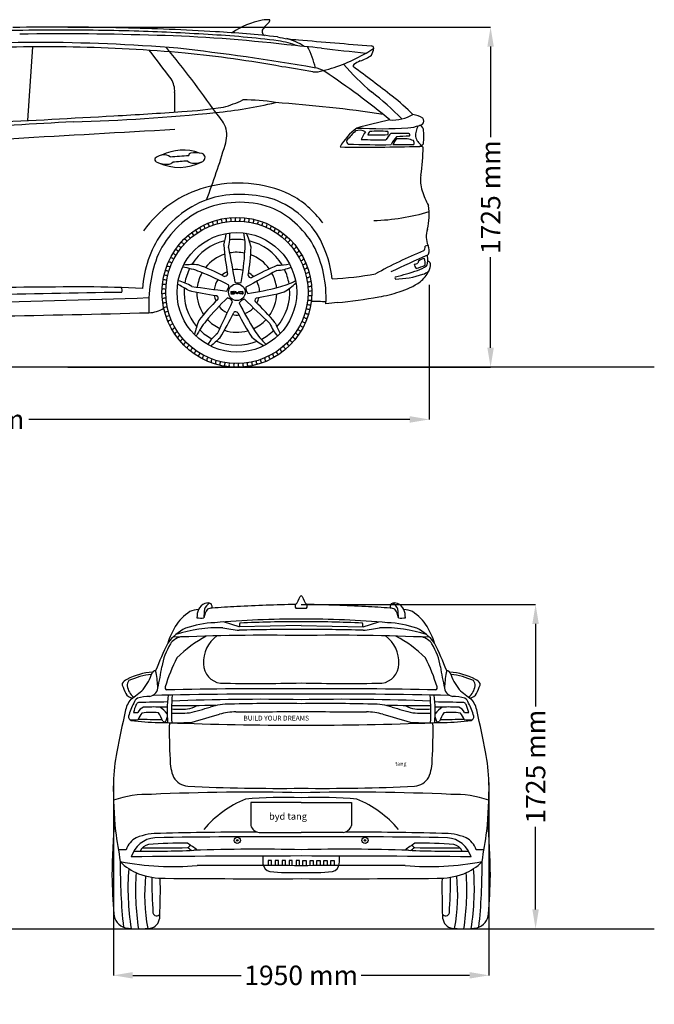
# Model space of a CAD drawing. Units: inches. Extents: x 2380 to 9284, y 4189 to 9258.
# Drawn here: x 6015 to 9284, y 4189 to 9258 of the extents above; entities that cross this region are included whole.
import ezdxf

# ---------------------------------------------------------------- set-up
doc = ezdxf.new("R2010")
doc.units = ezdxf.units.IN
doc.header["$MEASUREMENT"] = 0
doc.styles.get("Standard").update_dxf_attribs({"font": 'arial.ttf'})
doc.dimstyles.get("Standard").update_dxf_attribs({"dimtxt": 100, "dimasz": 100, "dimexe": 0.18, "dimexo": 0.0625, "dimgap": 30, "dimtad": 0, "dimdec": 4, "dimzin": 0, "dimdsep": 46, "dimtxsty": 'Standard', "dimcen": 0.09, "dimadec": 0, "dimazin": 0, "dimtfac": 1, "dimtdec": 4, "dimtofl": 0, "dimtmove": 0, "dimatfit": 3, "dimfxl": 0, "dimtolj": 1, "dimtzin": 0, "dimarcsym": 0})

# ---------------------------------------------------------------- blocks, each defined once
blk = doc.blocks.new('*D26')
at = {"color": 0, "lineweight": -2, "transparency": 16777216}
for p, q in [((3368, 7892.6), (3368, 7199.6)), ((8124.5, 7892.6), (8124.5, 7199.6)), ((3468, 7199.8), (5430.5, 7199.8)), ((8024.5, 7199.8), (6062, 7199.8))]:
    blk.add_line(p, q, dxfattribs=at)
at = {"color": 0, "transparency": 16777216}
for points in [[(3468, 7216.5), (3468, 7183.1), (3368, 7199.8)], [(8024.5, 7216.5), (8024.5, 7183.1), (8124.5, 7199.8)]]:
    blk.add_solid(points, dxfattribs=at)
at = {"layer": 'Defpoints', "color": 0, "transparency": 16777216}
for p in [(3368, 7892.7), (8124.5, 7892.7), (8124.5, 7199.8)]:
    blk.add_point(p, dxfattribs=at)
at = {"color": 0, "transparency": 16777216, "insert": (5746.3, 7199.8), "char_height": 100, "attachment_point": 5}
blk.add_mtext('\\A1;4870 mm', dxfattribs=at)
blk = doc.blocks.new('*D27')
at = {"color": 0, "lineweight": -2, "transparency": 16777216}
for p, q in [((6263.4, 9219.5), (8441, 9219.5)), ((8440.8, 9119.5), (8440.8, 8653.2)), ((8440.8, 7568.8), (8440.8, 8035.1)), ((6263.4, 7468.8), (8441, 7468.8))]:
    blk.add_line(p, q, dxfattribs=at)
at = {"color": 0, "transparency": 16777216}
for points in [[(8424.2, 9119.5), (8457.5, 9119.5), (8440.8, 9219.5)], [(8424.2, 7568.8), (8457.5, 7568.8), (8440.8, 7468.8)]]:
    blk.add_solid(points, dxfattribs=at)
at = {"layer": 'Defpoints', "color": 0, "transparency": 16777216}
for p in [(6263.3, 9219.5), (6263.3, 7468.8), (8440.8, 7468.8)]:
    blk.add_point(p, dxfattribs=at)
at = {"color": 0, "transparency": 16777216, "insert": (8440.8, 8344.2), "char_height": 100, "attachment_point": 5, "rotation": 90}
blk.add_mtext('\\A1;1725 mm', dxfattribs=at)
blk = doc.blocks.new('*D28')
at = {"color": 0, "lineweight": -2, "transparency": 16777216}
for p, q in [((7464.8, 6247), (8672.7, 6247)), ((8672.5, 6147), (8672.5, 5721.1)), ((8672.5, 4677.2), (8672.5, 5103)), ((7464.8, 4577.2), (8672.7, 4577.2))]:
    blk.add_line(p, q, dxfattribs=at)
at = {"color": 0, "transparency": 16777216}
for points in [[(8655.8, 6147), (8689.1, 6147), (8672.5, 6247)], [(8655.8, 4677.2), (8689.1, 4677.2), (8672.5, 4577.2)]]:
    blk.add_solid(points, dxfattribs=at)
at = {"layer": 'Defpoints', "color": 0, "transparency": 16777216}
for p in [(7464.7, 6247), (7464.7, 4577.2), (8672.5, 4577.2)]:
    blk.add_point(p, dxfattribs=at)
at = {"color": 0, "transparency": 16777216, "insert": (8672.5, 5412.1), "char_height": 100, "attachment_point": 5, "rotation": 90}
blk.add_mtext('\\A1;1725 mm', dxfattribs=at)
blk = doc.blocks.new('*D31')
at = {"color": 0, "lineweight": -2, "transparency": 16777216}
for p, q in [((6497.6, 5330.1), (6497.6, 4337.5)), ((8432.5, 5330.1), (8432.5, 4337.5)), ((6597.6, 4337.6), (7156, 4337.6)), ((8332.5, 4337.6), (7774.1, 4337.6))]:
    blk.add_line(p, q, dxfattribs=at)
at = {"color": 0, "transparency": 16777216}
for points in [[(6597.6, 4354.3), (6597.6, 4321), (6497.6, 4337.6)], [(8332.5, 4354.3), (8332.5, 4321), (8432.5, 4337.6)]]:
    blk.add_solid(points, dxfattribs=at)
at = {"layer": 'Defpoints', "color": 0, "transparency": 16777216}
for p in [(6497.6, 5330.2), (8432.5, 5330.2), (8432.5, 4337.6)]:
    blk.add_point(p, dxfattribs=at)
at = {"color": 0, "transparency": 16777216, "insert": (7465.1, 4337.6), "char_height": 100, "attachment_point": 5}
blk.add_mtext('\\A1;1950 mm', dxfattribs=at)

msp = doc.modelspace()

# ---------------------------------------------------------------- linework, layer by layer
for p, q in [((6081.79899, 9118.40585), (6056.10044, 8738.75377)), ((7103.032, 7858.42262), (7103.032, 7855.93029)), ((7103.032, 7858.42262), (7118.37106, 7858.42262)), ((7103.032, 7855.93029), (7118.37106, 7855.93029)), ((7103.032, 7853.38114), (7103.032, 7850.92639)), ((7103.032, 7853.38114), (7118.37106, 7853.38114)), ((7103.032, 7850.92639), (7118.37106, 7850.92639)), ((7103.032, 7848.23562), (7103.032, 7845.82809)), ((7103.032, 7848.23562), (7118.37106, 7848.23562)), ((7103.032, 7845.82809), (7118.37106, 7845.82809)), ((7145.99626, 6132.40703), (7065.15514, 6157.03548)), ((7465.06827, 6138.59825), (7145.99626, 6132.40703)), ((7465.06827, 6138.59825), (7784.14029, 6132.40703)), ((7784.14029, 6132.40703), (7864.9814, 6157.03548))]:
    msp.add_line(p, q)
for points in [[(7124.97628, 7852.97904), (7124.97628, 7858.46655), (7127.93169, 7858.46655), (7127.93169, 7854.0686)], [(7143.24803, 7854.47947), (7143.24803, 7858.46974), (7146.0645, 7858.46974), (7146.0645, 7852.97904)], [(7161.18056, 7855.96078), (7148.90008, 7855.96078), (7148.90008, 7858.48391), (7161.56241, 7858.48391)], [(7124.97628, 7852.97904), (7124.99604, 7852.97904)], [(7129.52814, 7852.97904), (7133.39121, 7852.97904), (7133.39121, 7850.5085), (7127.4559, 7850.5085)], [(7137.83515, 7850.50855), (7137.83515, 7845.80825), (7134.48748, 7845.80825), (7134.48748, 7852.97904), (7137.83515, 7852.97904)], [(7134.48748, 7850.50855), (7134.48748, 7852.97904), (7141.86712, 7852.97904)], [(7143.86398, 7850.50855), (7137.83515, 7850.50855)], [(7143.86398, 7850.50855), (7143.24803, 7850.50855)], [(7161.42095, 7845.81382), (7148.90846, 7845.81382), (7148.90846, 7848.33109), (7161.417, 7848.33109)], [(7465.06827, 5227.24891), (7205.23113, 5227.24891), (7205.23113, 5109.67879)], [(7465.06827, 5227.24891), (7724.90542, 5227.24891), (7724.90542, 5109.67879)], [(7249.09229, 5072.34937), (7465.06827, 5072.34937)], [(7681.04426, 5072.34937), (7465.06827, 5072.34937)], [(7311.85412, 4903.05529), (7311.85412, 4928.42898), (7295.02194, 4928.42898), (7295.02194, 4903.14703)], [(7348.65982, 4902.82382), (7348.65982, 4928.42898), (7331.82764, 4928.42898), (7331.82764, 4902.93494)], [(7384.03896, 4902.56136), (7384.03896, 4928.42898), (7367.20678, 4928.42898), (7367.20678, 4902.69111)], [(7419.41807, 4902.25973), (7419.41807, 4928.42898), (7402.58589, 4928.42898), (7402.58589, 4902.40812)], [(7456.00072, 4901.90666), (7455.93989, 4928.42898), (7439.10771, 4928.42898), (7439.10771, 4902.0749)], [(7474.13583, 4901.90666), (7474.19665, 4928.42898), (7491.02883, 4928.42898), (7491.02883, 4902.0749)], [(7510.71848, 4902.25973), (7510.71848, 4928.42898), (7527.55066, 4928.42898), (7527.55066, 4902.40812)], [(7546.09758, 4902.56136), (7546.09758, 4928.42898), (7562.92976, 4928.42898), (7562.92976, 4902.69111)], [(7581.47672, 4902.82382), (7581.47672, 4928.42898), (7598.3089, 4928.42898), (7598.3089, 4902.93494)], [(7618.28243, 4903.05529), (7618.28243, 4928.42898), (7635.11461, 4928.42898), (7635.11461, 4903.14703)]]:
    msp.add_lwpolyline(points)
at = {"color": 5}
for points in [[(2380.12057, 7470.90984), (9284.08429, 7470.90984)], [(2379.97281, 4577.16622), (9284.08429, 4577.16622)]]:
    msp.add_lwpolyline(points, dxfattribs=at)
for centre, radius in [((7133.9859, 7854.44591), 385.76894), ((7133.9859, 7854.44591), 366.80885), ((7133.9859, 7854.44591), 307.96836), ((7133.9859, 7854.44591), 42.89799), ((7136.24176, 5032.65869), 16.35845), ((7136.24176, 5032.65869), 4.65654), ((7793.89478, 5032.65869), 16.35845), ((7793.89478, 5032.65869), 4.65654)]:
    msp.add_circle(centre, radius)
for centre, radius, start, end in [((7323.07187, 8894.89733), 364.56848, 99.19101024, 125.78347037), ((7293.13539, 9132.14385), 125.86303, 85.07507571, 102.99143693), ((7406.85603, 9107.95647), 172.21921, 129.41836154, 142.42615722), ((7253.19636, 9267.77481), 51.76584, 328.85471141, 348.59918201), ((6154.6719, 3170.97473), 6033.39519, 89.731137723, 94.329031867), ((6210.13298, -4992.06502), 14211.71296, 88.644382473, 90.926631342), ((6225.48251, -6583.35493), 15768.46352, 88.193067797, 90.764070968), ((6224.40921, -4778.7691), 13983.13395, 88.437882298, 90.169740954), ((6278.57936, -3229.33658), 12447.88728, 86.564749885, 88.767393671), ((6312.31891, -1259.57038), 10462.84973, 86.311174399, 88.393751018), ((6519.20395, 1757.43757), 7422.6199, 83.252393035, 88.429087886), ((6710.65366, 4061.08714), 5127.88471, 82.88140924, 86.9278526), ((6642.56846, 2641.07314), 6566.22559, 83.882440472, 86.66576999), ((7286.59441, 9196.96606), 22.79816, 135.40342149, 243.01430698), ((6085.08619, 4850.69346), 4289.98688, 89.75426497, 96.64601597), ((6118.30488, 701.2681), 8439.38579, 85.165229861, 90.100610895), ((7480.02284, 9746.54264), 592.84965, 256.56940669, 267.17849161), ((7238.79999, 8519.42917), 639.09097, 70.94811052, 80.33285002), ((7318.16731, 8877.522), 292.11714, 56.23607429, 75.5644039), ((6238.28808, -3783.99164), 12964.01404, 84.105540282, 84.897264428), ((20702.38272, 166086.10504), 157490.18942, 265.1733104885, 265.3105160313), ((6141.95933, 2243.75388), 6874.9152, 88.763790593, 93.616249615), ((6134.40291, 876.49651), 8242.04657, 84.89600075, 88.916329934), ((1627.45784, 5133.37832), 6425.80464, 36.469854526, 38.12222248), ((2128.99908, 5336.12501), 5985.99464, 35.118200056, 39.1495838), ((5607.73684, -1988.05779), 11165.73863, 80.076115751, 83.717571131), ((6222.29383, 2674.89536), 6443.36685, 79.780296152, 84.25174636), ((6951.29131, 8852.16959), 608.64671, 14.98133076, 25.96243187), ((11534.22245, 43466.65758), 34583.1781, 263.417202345, 263.799629865), ((7367.76021, 9830.51788), 860.60064, 284.13678125, 300.07527945), ((7701.53466, 9246.00528), 211.50794, 288.75438611, 306.26863562), ((7624.72443, 9410.23905), 368.31802, 298.24696148, 305.56812243), ((7726.29405, 9130.33932), 114.37924, 331.3370033, 350.08267995), ((7825.92717, 9110.10202), 13.04808, 2.36361806, 86.69177524), ((8621.6644, 9827.38701), 1231.72369, 220.35838167, 229.82876035), ((7741.84487, 9019.27381), 9.28542, 124.89864138, 197.42561586), ((7857.6366, 8853.04221), 211.8704, 114.5708652, 124.86156064), ((6224.29876, 1757.5674), 7347.63214, 79.801947696, 81.064931985), ((7531.3316, 9148.19669), 159.19566, 267.79496972, 287.02834843), ((7515.67466, 8879.93341), 131.70125, 57.04689244, 82.86309888), ((5343.37394, 5616.90175), 4051.67466, 50.46673933, 56.36981782), ((2860.86146, 2393.4446), 8222.06576, 51.897636623, 53.660623522), ((6706.6938, 8892.58257), 106.83955, 354.95471284, 34.3556206), ((9545.3241, 8804.52556), 2733.3368, 178.35088836, 180.46807117), ((7001.56883, 7799.36984), 1364.81693, 43.98782533, 52.78021834), ((6796.6887, 11072.14758), 2303.86379, 275.69593697, 283.43802275), ((6905.1169, 9398.67459), 612.01095, 285.07098168, 295.17243961), ((7180.52332, 7991.01445), 853.90416, 79.77581442, 91.01265369), ((6819.12491, 1583.91438), 7265.57583, 81.547593245, 85.951416484), ((7336.76439, 8079.36904), 985.91225, 44.43758765, 52.68377128), ((5964.09289, 19432.29406), 10705.3675, 271.75173392, 275.689232022), ((5471.63716, 28075.79615), 19340.10819, 273.049145677, 274.089476002), ((6712.75185, 11089.04362), 2308.24929, 273.43024832, 278.75900836), ((6771.44972, 8550.2864), 342.1618, 27.22217206, 42.09505366), ((18860.48324, -224643.51839), 233713.67737, 93.08285898, 93.3811138693), ((1374.78608, 98349.35489), 89732.79521, 272.8655897411, 273.2745573726), ((9543.80336, 1710.66429), 7215.64894, 102.985862255, 104.383020229), ((7933.84872, 8958.31358), 216.84067, 266.96566787, 299.52820664), ((8026.01827, 8654.88884), 115.68666, 55.70843195, 82.69944099), ((8065.36059, 8756.96472), 44.0515, 281.59181128, 304.48164818), ((8073.50344, 8736.0785), 22.80523, 317.43601933, 39.1187279), ((25762.5782, -335002.80039), 344216.68954, 93.1556304699, 93.4320267513), ((6933.2017, 8663.54896), 148.93201, 339.95457054, 16.88463559), ((7939.10149, 8447.20232), 314.97525, 126.57501219, 150.42347881), ((8769.00553, 7693.52339), 1425.76639, 135.92073197, 138.52357053), ((7765.27221, 8623.89259), 64.79948, 61.54408527, 108.44853564), ((7880.34591, 11171.943), 2475.15142, 267.01412175, 273.10489501), ((7992.674, 8548.02083), 237.21208, 145.94313302, 157.01090605), ((7848.99176, 8652.27445), 42.98517, 135.79740721, 162.57748968), ((7867.93534, 7834.20576), 849.49639, 87.09073492, 93.35798861), ((8035.80884, 8560.79203), 155.60108, 134.51021092, 149.36072737), ((7900.73397, 8674.18812), 13.31633, 323.33420715, 39.21589639), ((7999.45261, 4429.16421), 4243.2142, 89.72441473, 90.98205848), ((7982.20066, 8984.58236), 285.97706, 276.46695775, 288.76845802), ((8016.5326, 8664.29773), 8.69427, 310.16021494, 67.48512238), ((8187.3142, 8652.46041), 133.78982, 153.78774837, 178.50071719), ((8069.11353, 8688.04543), 26.26589, 15.62302885, 78.8068257), ((7825.88912, 8656.14262), 271.33392, 351.93950543, 8.25895802), ((7714.52688, 8631.12394), 15.29237, 154.0094415, 244.70073931), ((7870.02346, 15732.54775), 7092.52831, 269.226702992, 270.257758713), ((7828.73876, 11599.63236), 2934.56091, 269.5946657, 271.61443263), ((8102.34882, 8521.45124), 197.82798, 137.48804251, 151.85181544), ((8012.11978, 8585.16327), 79.82982, 132.73142713, 158.22489112), ((8022.6256, 7789.75273), 867.90059, 90.03207226, 94.36811802), ((8003.14156, 7286.2191), 1358.33452, 89.64018723, 91.90656253), ((7976.6565, 8455.80063), 191.94699, 69.69950551, 79.48917115), ((8031.12507, 8624.56573), 16.54742, 329.81678874, 42.87689737), ((8132.32869, 8677.56846), 81.66876, 195.34170278, 234.68170867), ((6856.49046, 8339.58507), 246.70421, 69.9981708, 116.6013046), ((6899.28358, 8557.74782), 13.6856, 104.52825496, 175.42201408), ((6919.94194, 8398.94482), 173.72951, 78.08361075, 97.97103344), ((6946.88362, 8547.74939), 22.98684, 302.88310961, 67.13795757), ((3133.54166, 9787.18369), 4110.97219, 339.24366131, 343.39670591), ((7791.51867, 19703.02633), 11101.07585, 269.347856481, 271.46101684), ((7870.77307, 13223.78964), 4609.36659, 267.97615941, 270.71034479), ((7963.19192, 10701.22939), 2086.60434, 269.3078586, 272.25872237), ((8049.93788, 8666.99561), 66.18672, 291.84007846, 312.37031576), ((8078.29225, 8571.52021), 34.24313, 62.84749718, 96.25643456), ((6593.38068, 8655.29107), 1501.48516, 352.4323249, 357.96561914), ((6725.97616, 8538.48518), 14.79045, 150.42719509, 241.91377713), ((6764.46964, 8473.15645), 88.95179, 96.06707173, 125.26504335), ((6777.78352, 8668.80609), 154.94789, 247.71008559, 272.69920864), ((6837.3314, 8750.64811), 253.06392, 245.01294952, 297.04572192), ((6760.64376, 8513.59962), 48.33307, 53.06300894, 96.62434648), ((6772.80034, 8559.66426), 47.25755, 285.06142938, 310.89959528), ((6296.35185, 16415.72096), 7878.94908, 273.589898951, 274.289325368), ((6889.77287, 7849.22819), 680.17878, 90.76838118, 97.26642918), ((6911.64704, 8567.72168), 49.32989, 231.07270267, 274.48108148), ((6917.97536, 8609.6748), 91.16579, 268.44484237, 297.00001997), ((7140.78571, 7780.55722), 636.30611, 65.27622625, 105.28182333), ((8248.08221, 8430.25624), 168.51924, 170.67927188, 198.2865388), ((7122.86358, 7840.32422), 573.93078, 105.12850206, 144.83551964), ((8375.97477, 8458.78881), 299.18995, 195.78910052, 211.67458348), ((7166.85655, 7835.68797), 529.52909, 106.07516754, 143.02004325), ((7148.62602, 7821.07389), 496.71593, 71.34424748, 113.66066576), ((7149.27038, 7756.71622), 601.79329, 72.77695183, 102.38179207), ((7160.71283, 7902.36931), 460.41055, 28.75010851, 68.76687478), ((7182.32724, 7928.90231), 484.79456, 35.7017499, 62.40182804), ((7165.41765, 7844.09), 483.00113, 116.58210016, 154.5246056), ((7124.38292, 7862.28193), 466.82984, 30.25458164, 66.90285399), ((7800.61337, 9360.63165), 1137.72697, 271.94705388, 286.53973718), ((7814.81179, 8255.2128), 310.04191, 345.7921614, 8.62072556), ((6995.69974, 8204.03303), 16.98316, 347.94236973, 55.87745175), ((7017.92337, 8212.02626), 16.98316, 344.34236973, 52.27745175), ((7040.60505, 8218.60828), 16.98316, 340.74236973, 48.67745175), ((7063.65526, 8223.75312), 16.98316, 337.14236973, 45.07745175), ((7086.98303, 8227.44047), 16.98316, 333.54236973, 41.47745175), ((7110.4963, 8229.65579), 16.98316, 329.94236973, 37.87745175), ((7134.10228, 8230.39032), 16.98316, 326.34236973, 34.27745175), ((7157.70779, 8229.64117), 16.98316, 322.74236973, 30.67745175), ((7181.21969, 8227.4113), 16.98316, 319.14236973, 27.07745175), ((7204.54517, 8223.7095), 16.98316, 315.54236973, 23.47745175), ((7227.59219, 8218.55039), 16.98316, 311.94236973, 19.87745175), ((7250.26979, 8211.95433), 16.98316, 308.34236973, 16.27745175), ((6913.10547, 8158.65974), 16.98316, 2.34236973, 70.27745175), ((6932.64307, 8171.92864), 16.98316, 358.74236973, 66.67745175), ((6952.97528, 8183.94458), 16.98316, 355.14236973, 63.07745175), ((6974.02186, 8194.66014), 16.98316, 351.54236973, 59.47745175), ((7272.48847, 8203.94734), 16.98316, 304.74236973, 12.67745175), ((7294.16055, 8194.56103), 16.98316, 301.14236973, 9.07745175), ((7315.20048, 8183.83244), 16.98316, 297.54236973, 5.47745175), ((7335.52525, 8171.80391), 16.98316, 293.94236973, 1.87745175), ((8227.47921, 8141.13757), 118.36735, 161.28547213, 203.08471372), ((7217.34235, 7835.21524), 570.93211, 146.03120745, 176.04005893), ((6860.01389, 8111.88241), 16.98316, 13.14236973, 81.07745175), ((6876.71908, 8128.57726), 16.98316, 9.54236973, 77.47745175), ((6894.43959, 8144.19024), 16.98316, 5.94236973, 73.87745175), ((7133.9859, 7854.44591), 272.36024, 103.17251683, 148.44511947), ((6409.39159, 8265.89334), 678.47856, 345.58496586, 350.80654197), ((6852.13618, 8144.06066), 245.88263, 345.95041608, 3.77369692), ((7133.9859, 7854.44591), 272.36024, 81.30838856, 97.75706363), ((6810.38903, 8094.1587), 365.94745, 355.7471139, 10.40710408), ((6721.61208, 7958.7363), 502.5233, 14.83266797, 23.42775299), ((7133.9859, 7854.44591), 272.36024, 31.17251683, 76.44511947), ((7355.05463, 8158.52292), 16.98316, 290.34236973, 358.27745175), ((7373.71155, 8144.04187), 16.98316, 286.74236973, 354.67745175), ((7391.42239, 8128.41792), 16.98316, 283.14236973, 351.07745175), ((7039.08412, 7857.56521), 588.9097, 6.40949715, 26.87970811), ((6816.62789, 8055.98527), 16.98316, 23.94236973, 91.87745175), ((6829.90889, 8075.51465), 16.98316, 20.34236973, 88.27745175), ((6844.38994, 8094.17157), 16.98316, 16.74236973, 84.67745175), ((8793.59696, 8243.10792), 1733.25678, 184.83591324, 189.79705952), ((59257.26845, 17693.93304), 53044.30582, 190.437396168, 190.633013066), ((5740.54456, 8151.19639), 1437.25136, 350.16109257, 356.6424215), ((6203.93866, 8122.58167), 1004.06866, 349.64964887, 357.99089613), ((7408.11724, 8111.71273), 16.98316, 279.54236973, 347.47745175), ((7423.73023, 8093.99222), 16.98316, 275.94236973, 343.87745175), ((7438.19972, 8075.32634), 16.98316, 272.34236973, 340.27745175), ((7002.27056, 7826.12424), 591.30417, 357.04732062, 27.31802257), ((9169.06483, 5511.85603), 2772.71167, 112.78618101, 118.45572709), ((8081.15985, 8086.12046), 22.79218, 308.06459456, 12.76548086), ((8123.00327, 8041.78649), 53.12386, 94.76534576, 111.66776547), ((8070.99492, 8070.08873), 53.59405, 339.22358484, 27.36871449), ((7378.8966, 7792.80956), 699.26415, 158.25767383, 183.55838096), ((6784.48447, 7992.94849), 16.98316, 34.74236973, 102.67745175), ((6793.87078, 8014.62056), 16.98316, 31.14236973, 99.07745175), ((6804.59937, 8035.6605), 16.98316, 27.54236973, 95.47745175), ((7133.9859, 7854.44591), 206.0094, 107.78450574, 141.77205215), ((7133.9859, 7854.44591), 206.0094, 78.61105406, 100.70020921), ((7133.9859, 7854.44591), 206.0094, 35.78450574, 69.77205215), ((7451.46862, 8055.78874), 16.98316, 268.74236973, 336.67745175), ((7463.48456, 8035.45653), 16.98316, 265.14236973, 333.07745175), ((14747.58639, -6588.23025), 16067.07168, 114.377991938, 115.117214986), ((8095.57618, 8004.68914), 28.80676, 159.45857743, 179.8120211), ((8108.60564, 7963.57438), 64.99329, 98.01353044, 127.98969696), ((7993.86664, 7994.94641), 110.70708, 359.87591153, 17.33529405), ((8068.09897, 8013.8709), 48.64056, 331.76874379, 1.31537952), ((8101.65407, 8067.41827), 25.40288, 303.91723686, 319.96502916), ((7809.15978, 8021.86591), 307.64384, 358.71885056, 4.56248627), ((8110.87981, 7994.20639), 21.58795, 18.73849589, 74.28568425), ((6769.88142, 7948.05221), 16.98316, 41.94236973, 109.87745175), ((6776.47748, 7970.72981), 16.98316, 38.34236973, 106.27745175), ((6806.00856, 7620.76233), 365.94745, 67.7471139, 82.40710408), ((6907.36933, 7494.48262), 502.5233, 86.83266797, 95.42775299), ((7133.9859, 7854.44591), 272.36024, 153.30838856, 169.75706363), ((6591.57323, 7052.77694), 1004.06866, 61.64964887, 69.99089613), ((6421.16237, 6620.90539), 1437.25136, 62.16109257, 68.6424215), ((7133.9859, 7854.44591), 117.10731, 115.48804616, 131.21037559), ((7133.9859, 7854.44591), 117.10731, 74.15654785, 100.84034747), ((32598.87436, -38677.17287), 53044.30582, 118.437396168, 118.633013066), ((8016.47345, 6396.16516), 1733.25678, 112.83591324, 117.79705952), ((7322.32954, 8211.9968), 245.88263, 273.95041608, 291.77369692), ((7301.3837, 8670.72029), 678.47856, 273.58496586, 278.80654197), ((7133.9859, 7854.44591), 272.36024, 9.30838856, 25.75706363), ((7474.20012, 8014.40995), 16.98316, 261.54236973, 329.47745175), ((7483.57301, 7992.73207), 16.98316, 257.94236973, 325.87745175), ((7491.56624, 7970.50844), 16.98316, 254.34236973, 322.27745175), ((7685.50865, 9058.13665), 1154.57616, 283.27578236, 289.15587452), ((8049.61365, 8030.66446), 31.05064, 265.06055241, 303.53969413), ((8083.24865, 8002.57443), 36.41986, 184.48079671, 224.7500744), ((7952.02845, 8328.21234), 366.73701, 286.69504809, 294.5792877), ((8028.78113, 8096.53118), 133.85886, 285.4187507, 307.87010088), ((7985.14018, 8030.31451), 152.66286, 307.24320696, 334.12635853), ((8063.35046, 8038.62539), 95.46375, 287.0332133, 308.28701086), ((8070.31742, 7995.75304), 61.24357, 328.43515694, 5.04765746), ((6761.02051, 7901.67971), 16.98316, 49.14236973, 117.07745175), ((6764.7223, 7925.00519), 16.98316, 45.54236973, 113.47745175), ((6771.44955, 7675.88678), 245.88263, 57.95041608, 75.77369692), ((7133.9859, 7854.44591), 206.0094, 150.61105406, 172.7002092), ((7133.9859, 7854.44591), 117.10731, 146.15654785, 172.84034747), ((7070.55203, 7951.74403), 15.481, 261.88628495, 346.68546868), ((7206.91976, 7944.84188), 15.481, 189.88628495, 274.68546868), ((7133.9859, 7854.44591), 117.10731, 43.48804616, 59.21037559), ((7133.9859, 7854.44591), 117.10731, 2.15654785, 28.84034747), ((7133.9859, 7854.44591), 206.0094, 6.61105406, 28.70020921), ((7261.96938, 8236.28015), 365.94745, 283.7471139, 298.40710408), ((7498.14826, 7947.82676), 16.98316, 250.74236973, 318.67745175), ((7503.2931, 7924.77655), 16.98316, 247.14236973, 315.07745175), ((7523.23965, 9748.0193), 1827.50909, 273.17044705, 280.23379387), ((7956.47746, 7928.47255), 8.32769, 134.46978773, 228.0002477), ((7934.8351, 8418.10386), 496.08037, 271.85636972, 288.38684036), ((7880.60101, 8182.51794), 337.21236, 285.42988192, 305.73209535), ((6372.04099, -23793.31114), 31675.33048, 90.020004937, 92.36377269), ((6334.04643, 1253.91807), 6628.15407, 87.287035891, 89.767164565), ((6522.63551, 7864.28247), 20.51938, 328.6286528, 45.68838144), ((6758.04149, 7854.5623), 16.98316, 56.34236973, 124.27745175), ((6758.79064, 7878.16781), 16.98316, 52.74236973, 120.67745175), ((6518.76418, 7292.46003), 678.47856, 57.58496586, 62.80654197), ((7133.9859, 7854.44591), 272.36024, 175.17251683, 220.44511947), ((7277.19438, 9552.933), 1733.25678, 256.83591324, 261.79705952), ((13883.05766, 60467.20218), 53044.30582, 262.437396168, 262.633013066), ((7043.97476, 7891.29092), 48.36846, 320.86941023, 0.62096412), ((7118.10923, 7854.21983), 4.21094, 33.03466749, 86.43512474), ((7141.21261, 7951.43732), 48.36846, 248.86941023, 288.62096412), ((7160.59967, 7849.80976), 8.72741, 44.8128703, 83.66664882), ((7228.46338, 7877.54489), 48.36846, 176.86941023, 216.62096412), ((6985.61532, 9271.38832), 1437.25136, 278.16109257, 284.6424215), ((7133.9859, 7854.44591), 272.36024, 319.17251683, 4.44511947), ((7105.74143, 8278.86422), 502.5233, 302.83266797, 311.42775299), ((7506.98046, 7901.44878), 16.98316, 243.54236973, 311.47745175), ((7509.19577, 7877.9355), 16.98316, 239.94236973, 307.87745175), ((3649.65526, 95002.73344), 87228.38004, 270.7140412446, 271.991185096), ((6915.20862, -28647.54306), 36503.0703, 90.588699972, 91.715793555), ((6758.77602, 7830.95632), 16.98316, 59.94236973, 127.87745175), ((6760.99133, 7807.44305), 16.98316, 63.54236973, 131.47745175), ((7133.9859, 7854.44591), 206.0094, 179.78450574, 213.77205215), ((7728.80367, 7090.85148), 1004.06866, 133.64964887, 141.99089613), ((8086.87806, 6795.32547), 1437.25136, 134.16109257, 140.6424215), ((7133.9859, 7854.44591), 117.10731, 187.48804616, 203.21037559), ((7021.84775, 7824.18349), 15.481, 333.88628495, 58.68546868), ((7071.12924, 7780.22597), 48.36846, 32.86941023, 72.62096412), ((7118.06033, 7854.65571), 1.31191, 283.70099034, 76.29900966), ((7117.97993, 7849.58101), 1.40109, 286.2101974, 73.7898026), ((7118.21865, 7849.89679), 4.07156, 272.145332, 334.94099568), ((7118.69956, 7854.66123), 3.47575, 314.46224786, 32.23960664), ((7118.581, 7849.60963), 3.62326, 336.62788354, 45.19904616), ((7127.71442, 7853.22578), 2.72955, 185.18655549, 264.56541408), ((7129.54222, 7854.71402), 1.73504, 201.83824914, 269.53512028), ((7141.73716, 7854.48431), 1.51087, 265.06569336, 0.18335958), ((7143.55601, 7852.99814), 2.50857, 277.05204592, 359.56369567), ((7185.14948, 7771.73046), 48.36846, 104.86941023, 144.62096412), ((7160.50916, 7850.51891), 5.48313, 39.03193907, 82.96657866), ((7161.16598, 7852.50831), 4.18475, 273.43888543, 335.90944205), ((7160.95264, 7853.57118), 7.77148, 273.45476812, 317.60239105), ((7161.33063, 7852.14249), 3.89427, 339.83713761, 28.01992224), ((7161.82556, 7852.20989), 6.22293, 321.44189766, 37.0674005), ((-29251.13007, -30743.16318), 53044.30582, 46.437396168, 46.633013066), ((7242.49537, 7813.01558), 15.481, 117.88628495, 202.68546868), ((6019.78214, 6564.51684), 1733.25678, 40.83591324, 45.79705952), ((7101.59776, 8821.8319), 1004.06866, 277.64964887, 285.99089613), ((7133.9859, 7854.44591), 117.10731, 331.48804616, 347.21037559), ((7133.9859, 7854.44591), 206.0094, 323.78450574, 357.77205215), ((7509.18116, 7830.72402), 16.98316, 232.74236973, 300.67745175), ((7509.9303, 7854.32953), 16.98316, 236.34236973, 304.27745175), ((7504.75441, 6107.24061), 1700.36603, 87.01810624, 89.59089173), ((7383.8132, 10503.00391), 2714.59437, 275.66120602, 280.20043646), ((7790.10046, 8359.54434), 533.4489, 278.02219067, 289.74515998), ((6677.58503, 7898.71659), 149.34585, 271.30279843, 302.15522435), ((6764.67869, 7784.11528), 16.98316, 67.14236973, 135.07745175), ((6769.82353, 7761.06507), 16.98316, 70.74236973, 138.67745175), ((-40818.14092, 30531.4304), 53044.30582, 334.437396168, 334.633013066), ((7133.9859, 7854.44591), 117.10731, 218.15654785, 244.84034747), ((8435.72917, 8433.414), 1437.25136, 206.16109257, 212.6424215), ((7133.9859, 7854.44591), 117.10731, 290.15654785, 316.84034747), ((7503.24949, 7783.88663), 16.98316, 225.54236973, 293.47745175), ((7506.95128, 7807.21212), 16.98316, 229.14236973, 297.07745175), ((8075.81302, 3340.93892), 4480.83699, 95.43252094, 96.1883701), ((5096.9911, 63662.40694), 55935.42994, 270.813525829, 271.622729029), ((6776.40555, 7738.38339), 16.98316, 74.34236973, 142.27745175), ((6784.39878, 7716.15976), 16.98316, 77.94236973, 145.87745175), ((6793.77167, 7694.48188), 16.98316, 81.54236973, 149.47745175), ((7406.30296, 7527.68597), 502.5233, 158.83266797, 167.42775299), ((7254.88162, 7470.30873), 365.94745, 139.7471139, 154.40710408), ((7133.9859, 7854.44591), 206.0094, 222.61105406, 244.70020921), ((5562.88255, 8515.50665), 1733.25678, 328.83591324, 333.79705952), ((7133.9859, 7854.44591), 117.10731, 259.48804616, 275.21037559), ((7128.11457, 7738.4446), 15.481, 45.88628495, 130.68546868), ((8044.01616, 8184.18757), 1004.06866, 205.64964887, 213.99089613), ((7133.9859, 7854.44591), 206.0094, 294.61105406, 316.7002092), ((7483.48732, 7715.94334), 16.98316, 214.74236973, 282.67745175), ((7491.49431, 7738.16202), 16.98316, 218.34236973, 286.27745175), ((7498.09038, 7760.83961), 16.98316, 221.94236973, 289.87745175), ((6804.48723, 7673.4353), 16.98316, 85.14236973, 153.07745175), ((6816.50317, 7653.10309), 16.98316, 88.74236973, 156.67745175), ((7133.9859, 7854.44591), 272.36024, 225.30838856, 241.75706363), ((7133.9859, 7854.44591), 206.0094, 251.78450574, 285.77205215), ((7536.6809, 7850.71966), 365.94745, 211.7471139, 226.40710408), ((7133.9859, 7854.44591), 272.36024, 297.30838856, 313.75706363), ((7532.23839, 7785.80977), 245.88263, 201.95041608, 219.77369692), ((7962.03773, 7947.48379), 678.47856, 201.58496586, 206.80654197), ((7463.37242, 7673.23133), 16.98316, 207.54236973, 275.47745175), ((7474.10101, 7694.27126), 16.98316, 211.14236973, 279.07745175), ((6829.77207, 7633.56549), 16.98316, 92.34236973, 160.27745175), ((6844.24156, 7614.8996), 16.98316, 95.94236973, 163.87745175), ((6859.85455, 7597.1791), 16.98316, 99.54236973, 167.47745175), ((7191.77583, 7454.47555), 245.88263, 129.95041608, 147.77369692), ((7478.35227, 7095.67211), 678.47856, 129.58496586, 134.80654197), ((7528.90367, 8012.46046), 502.5233, 230.83266797, 239.42775299), ((7423.58186, 7614.72025), 16.98316, 196.74236973, 264.67745175), ((7438.0629, 7633.37718), 16.98316, 200.34236973, 268.27745175), ((7451.3439, 7652.90656), 16.98316, 203.94236973, 271.87745175), ((6876.5494, 7580.4739), 16.98316, 103.14236973, 171.07745175), ((6894.26024, 7564.84995), 16.98316, 106.74236973, 174.67745175), ((6912.91716, 7550.36891), 16.98316, 110.34236973, 178.27745175), ((7133.9859, 7854.44591), 272.36024, 247.17251683, 292.44511947), ((7373.53221, 7564.70158), 16.98316, 185.94236973, 253.87745175), ((7391.25271, 7580.31456), 16.98316, 189.54236973, 257.47745175), ((7407.95791, 7597.00942), 16.98316, 193.14236973, 261.07745175), ((6932.44654, 7537.08791), 16.98316, 113.94236973, 181.87745175), ((6952.77131, 7525.05938), 16.98316, 117.54236973, 185.47745175), ((6973.81125, 7514.3308), 16.98316, 121.14236973, 189.07745175), ((6995.48332, 7504.94449), 16.98316, 124.74236973, 192.67745175), ((7017.702, 7496.9375), 16.98316, 128.34236973, 196.27745175), ((7040.3796, 7490.34143), 16.98316, 131.94236973, 199.87745175), ((7272.27205, 7504.8588), 16.98316, 167.94236973, 235.87745175), ((7293.94993, 7514.23169), 16.98316, 171.54236973, 239.47745175), ((7314.99651, 7524.94725), 16.98316, 175.14236973, 243.07745175), ((7335.32872, 7536.96319), 16.98316, 178.74236973, 246.67745175), ((7354.86632, 7550.23209), 16.98316, 182.34236973, 250.27745175), ((7063.42662, 7485.18232), 16.98316, 135.54236973, 203.47745175), ((7086.7521, 7481.48053), 16.98316, 139.14236973, 207.07745175), ((7110.264, 7479.25065), 16.98316, 142.74236973, 210.67745175), ((7133.86951, 7478.5015), 16.98316, 146.34236973, 214.27745175), ((7157.47549, 7479.23604), 16.98316, 149.94236973, 217.87745175), ((7180.98876, 7481.45135), 16.98316, 153.54236973, 221.47745175), ((7204.31653, 7485.13871), 16.98316, 157.14236973, 225.07745175), ((7227.36674, 7490.28355), 16.98316, 160.74236973, 228.67745175), ((7250.04842, 7496.86557), 16.98316, 164.34236973, 232.27745175), ((7361.50534, 6314.81394), 101.14249, 317.87489486, 345.11485192), ((7464.69823, 6283.54794), 7.58722, 87.20444544, 135.85534186), ((7465.43832, 6283.54794), 7.58722, 44.14465814, 92.79555456), ((7568.63121, 6314.81394), 101.14249, 194.88514808, 222.12510514), ((6992.10271, 6194.46521), 61.98339, 111.59788171, 155.21675712), ((7012.26494, 6212.34147), 45.35784, 115.37515511, 167.39925547), ((6982.72782, 6220.64569), 34.20261, 58.11785776, 113.13940972), ((6980.76996, 6233.50361), 25.74603, 346.43817788, 38.9492178), ((7213.83666, 4142.43767), 2095.38169, 92.18586449, 95.69795957), ((7555.19789, -1409.49894), 7657.39109, 90.888026065, 93.153797499), ((7450.17942, 6237.91682), 16.38778, 146.45553783, 215.34075251), ((7479.95713, 6237.91682), 16.38778, 324.65924749, 33.54446217), ((7374.93865, -1409.49894), 7657.39109, 86.846202501, 89.111973935), ((7716.29989, 4142.43767), 2095.38169, 84.30204043, 87.81413551), ((7949.36659, 6233.50361), 25.74603, 141.0507822, 193.56182212), ((7947.40873, 6220.64569), 34.20261, 66.86059028, 121.88214224), ((7917.87161, 6212.34147), 45.35784, 12.60074453, 64.62484489), ((7938.03384, 6194.46521), 61.98339, 24.78324288, 68.40211829), ((7016.33672, 6010.3186), 235.24918, 121.85799857, 148.15200807), ((6930.83646, 6144.04117), 76.56951, 86.26227711, 120.33168582), ((7059.03829, 6175.03297), 131.31371, 159.76631227, 178.20338248), ((7140.31478, 6185.2279), 176.24462, 167.87855422, 182.45853862), ((7059.13917, 6165.66091), 95.66326, 142.77317818, 172.78977171), ((7004.14417, 6168.8203), 58.66933, 88.38455512, 111.15840646), ((7459.79838, 7869.15267), 1640.87618, 269.19732161, 270.18401337), ((7470.33817, 7869.15267), 1640.87618, 269.81598663, 270.80267839), ((7925.99238, 6168.8203), 58.66933, 68.84159354, 91.61544488), ((7870.99737, 6165.66091), 95.66326, 7.21022829, 37.22682182), ((7789.82177, 6185.2279), 176.24462, 357.54146138, 12.12144578), ((7999.30008, 6144.04117), 76.56951, 59.66831418, 93.73772289), ((7871.09825, 6175.03297), 131.31371, 1.79661752, 20.23368773), ((7913.79982, 6010.3186), 235.24918, 31.84799193, 58.14200143), ((7237.73927, 5893.61988), 485.22075, 150.24217626, 161.37900773), ((7052.87203, 5555.34332), 598.98309, 93.16840653, 107.82899517), ((6950.31214, 6284.16425), 107.40252, 257.89485334, 277.44695751), ((7469.32488, 809.87502), 5362.41346, 90.04548061, 94.80904991), ((7162.80516, 6141.88068), 15.91368, 145.34121232, 216.19100428), ((7444.19116, 199.47735), 5958.73408, 89.799257211, 92.83266517), ((7460.81166, 809.87502), 5362.41346, 85.19095009, 89.95451939), ((7485.94539, 199.47735), 5958.73408, 87.16733483, 90.200742789), ((7767.33138, 6141.88068), 15.91368, 323.80899572, 34.65878768), ((7877.26451, 5555.34332), 598.98309, 72.17100483, 86.83159347), ((7979.82441, 6284.16425), 107.40252, 262.55304249, 282.10514666), ((7692.39728, 5893.61988), 485.22075, 18.62099227, 29.75782374), ((7004.68474, 5871.86875), 287.47233, 118.05588881, 142.07592881), ((7291.02156, -5266.84393), 11355.42996, 89.121782933, 92.455723104), ((7037.51116, 5437.442), 689.74187, 88.04662149, 108.41286276), ((7289.53615, 5502.76719), 660.32745, 118.28873417, 134.6779277), ((7130.71698, 5948.5752), 169.39613, 126.00447975, 182.82152369), ((7212.17248, 6874.26954), 762.61558, 258.56826718, 265.03589071), ((7456.21287, -5625.68411), 11744.29144, 89.95679798, 91.512694144), ((7473.92367, -5625.68411), 11744.29144, 88.487305856, 90.04320202), ((7639.11498, -5266.84393), 11355.42996, 87.544276896, 90.878217067), ((7717.96406, 6874.26954), 762.61558, 274.96410929, 281.43173282), ((7892.62538, 5437.442), 689.74187, 71.58713724, 91.95337851), ((7799.41957, 5948.5752), 169.39613, 357.17847631, 53.99552025), ((7640.60039, 5502.76719), 660.32745, 45.3220723, 61.71126583), ((7925.45181, 5871.86875), 287.47233, 37.92407119, 61.94411119), ((8575.71516, 5176.81519), 1997.99882, 154.1315749, 158.60857006), ((7075.50784, 5870.4451), 333.05809, 148.58115144, 170.49214705), ((6862.11204, 5996.93749), 85.07509, 103.31592946, 146.36137859), ((8068.0245, 5996.93749), 85.07509, 33.63862141, 76.68407054), ((7854.62871, 5870.4451), 333.05809, 9.50785295, 31.41884856), ((6354.42139, 5176.81519), 1997.99882, 21.39142994, 25.8684251), ((7531.06309, 5602.35459), 796.89518, 152.33884884, 163.93372991), ((7063.67648, 5943.07591), 102.18973, 181.59211103, 261.80384739), ((7866.46007, 5943.07591), 102.18973, 278.19615261, 358.40788897), ((7399.07346, 5602.35459), 796.89518, 16.06627009, 27.66115116), ((6723.78593, 5564.13934), 336.10961, 94.05420978, 117.71455293), ((6729.28006, 5538.36715), 350.74112, 95.75306779, 115.52809216), ((6443.42747, 5974.82406), 265.51943, 321.49825849, 342.5891509), ((6715.12573, 5883.95147), 21.61009, 89.38491031, 148.08791231), ((6329.91789, 5811.86828), 396.66366, 2.04787439, 13.66238133), ((5875.25404, 6036.18354), 878.77423, 345.52596667, 352.76166081), ((9054.8825, 6036.18354), 878.77423, 187.23833919, 194.47403333), ((8600.21866, 5811.86828), 396.66366, 166.33761867, 177.95212561), ((8215.01082, 5883.95147), 21.61009, 31.91208769, 90.61508969), ((8206.35061, 5564.13934), 336.10961, 62.28544707, 85.94579022), ((8486.70907, 5974.82406), 265.51943, 197.4108491, 218.50174151), ((8200.85648, 5538.36715), 350.74112, 64.47190784, 84.24693221), ((6551.481, 5836.86394), 9.2137, 154.94598099, 208.95982017), ((6589.65727, 5811.26636), 55.08723, 113.74840693, 147.62203429), ((7124.72762, 6043.0299), 618.29044, 199.91712731, 204.30962576), ((6598.0534, 5833.1403), 29.48063, 132.52545565, 190.33832356), ((7221.40972, 16103.62085), 10263.13732, 269.038050294, 271.360394769), ((7708.72682, 16103.62085), 10263.13732, 268.639605231, 270.961949706), ((8332.08315, 5833.1403), 29.48063, 349.66167644, 47.47454435), ((8340.47928, 5811.26636), 55.08723, 32.37796571, 66.25159307), ((7805.40893, 6043.0299), 618.29044, 335.69037424, 340.08287269), ((8378.65554, 5836.86394), 9.2137, 331.04017983, 25.05401901), ((6605.36379, 5816.17238), 52.06777, 212.10494274, 259.57683331), ((6660.15371, 5841.92985), 92.18398, 188.78572825, 231.33048716), ((6003.3346, 6556.58462), 988.86259, 306.26542409, 310.93349398), ((6677.52687, 5822.27309), 48.94672, 279.80456614, 4.41718587), ((7291.36014, -19402.75126), 25188.16316, 89.604861152, 91.346808475), ((6777.07849, 5818.32178), 12.64165, 158.79408653, 243.47003052), ((7250.17831, -12622.95763), 18436.18595, 89.33215218, 91.488010211), ((7536.09157, 5697.92496), 761.30729, 173.79548595, 184.47319988), ((8235.00423, 5686.59115), 1437.70898, 176.24982841, 181.92304204), ((7679.95823, -12622.95763), 18436.18595, 88.511989789, 90.66784782), ((7638.77641, -19402.75126), 25188.16316, 88.653191525, 90.395138848), ((6695.13232, 5686.59115), 1437.70898, 358.07695796, 3.75017159), ((7394.04498, 5697.92496), 761.30729, 355.52680012, 6.20451405), ((8153.05806, 5818.32178), 12.64165, 296.52996948, 21.20591347), ((8252.60968, 5822.27309), 48.94672, 175.58281413, 260.19543386), ((8926.80195, 6556.58462), 988.86259, 229.06650602, 233.73457591), ((8269.98283, 5841.92985), 92.18398, 308.66951284, 351.21427175), ((8324.77275, 5816.17238), 52.06777, 280.42316669, 327.89505726), ((6692.82541, 5671.68222), 136.39786, 140.04271708, 169.33104721), ((6906.09439, 5578.89602), 342.87005, 152.14609871, 164.22596542), ((6757.62797, 5659.82427), 158.89138, 153.10575116, 168.7521099), ((6646.24823, 5727.58408), 44.80258, 122.68824039, 165.11721259), ((6632.04319, 5725.62302), 17.22802, 105.78627239, 159.35213392), ((6708.10205, 5374.82413), 399.83614, 93.18861724, 102.42806873), ((7566.2069, -37101.95123), 42854.43783, 91.056215918, 91.255330433), ((7251.31825, -5183.05544), 10941.83497, 88.880649035, 92.370930279), ((7097.14412, 5387.63217), 346.30359, 89.62565826, 106.98922767), ((7337.5342, -2922.99851), 8660.20136, 89.156205706, 91.575647152), ((7678.8183, -5183.05544), 10941.83497, 87.629069721, 91.119350965), ((7592.60235, -2922.99851), 8660.20136, 88.424352848, 90.843794294), ((7832.99242, 5387.63217), 346.30359, 73.01077233, 90.37434174), ((7363.92965, -37101.95123), 42854.43783, 88.744669567, 88.943784082), ((8222.03449, 5374.82413), 399.83614, 77.57193127, 86.81138276), ((8298.09335, 5725.62302), 17.22802, 20.64786608, 74.21372761), ((8283.88831, 5727.58408), 44.80258, 14.88278741, 57.31175961), ((8172.50857, 5659.82427), 158.89138, 11.2478901, 26.89424884), ((8024.04216, 5578.89602), 342.87005, 15.77403458, 27.85390129), ((8237.31114, 5671.68222), 136.39786, 10.66895279, 39.95728292), ((12436.22726, 4379.99934), 6023.17522, 167.370563285, 169.394008298), ((6612.41428, 5874.95423), 184.44386, 266.6973696, 273.3026304), ((6666.65111, 5672.10831), 47.45447, 106.00047563, 156.78149743), ((6704.99511, 5631.90994), 82.26461, 136.75222564, 163.67303033), ((6691.83371, 5317.54091), 373.67026, 84.22267369, 97.1886632), ((6704.33451, 4907.97868), 811.33535, 87.66216519, 93.58725186), ((6593.8795, 5590.56649), 167.71944, 19.23262838, 36.06913364), ((6768.70895, 3043.33947), 2675.48211, 89.86375743, 90.66985408), ((6662.1464, 5598.32262), 141.92821, 37.39594994, 57.96510968), ((6822.66527, 6534.49231), 847.73966, 268.28507899, 274.52299108), ((6837.03592, 6099.30967), 391.79774, 264.20524829, 276.32323426), ((7359.82188, -73079.38089), 78806.60681, 90.2428102156, 90.4086070249), ((6863.8321, 5830.1404), 121.35213, 277.74568731, 300.91880675), ((6386.21544, 7716.86698), 2089.01046, 283.9413387, 286.97057706), ((4694.01247, 13344.5312), 8014.49222, 286.001317277, 287.053856554), ((7150.04619, 5261.7878), 433.70947, 92.77606565, 104.09477273), ((7200.00952, 27723.53949), 22028.66551, 269.81541186, 270.689425062), ((7730.12702, 27723.53949), 22028.66551, 269.310574938, 270.18458814), ((7780.09036, 5261.7878), 433.70947, 75.90522727, 87.22393435), ((10236.12408, 13344.5312), 8014.49222, 252.946143446, 253.998682723), ((7570.31467, -73079.38089), 78806.60681, 89.5913929751, 89.7571897844), ((8543.92111, 7716.86698), 2089.01046, 253.02942294, 256.0586613), ((8066.30445, 5830.1404), 121.35213, 239.08119325, 262.25431269), ((8107.47127, 6534.49231), 847.73966, 265.47700892, 271.71492101), ((8093.10062, 6099.30967), 391.79774, 263.67676574, 275.79475171), ((8161.4276, 3043.33947), 2675.48211, 89.33014592, 90.13624257), ((8267.99015, 5598.32262), 141.92821, 122.03489032, 142.60405006), ((8336.25705, 5590.56649), 167.71944, 143.93086636, 160.76737162), ((8225.80204, 4907.97868), 811.33535, 86.41274814, 92.33783481), ((8238.30283, 5317.54091), 373.67026, 82.8113368, 95.77732631), ((8263.48544, 5672.10831), 47.45447, 23.21850257, 73.99952437), ((8225.14144, 5631.90994), 82.26461, 16.32696967, 43.24777436), ((8317.72226, 5874.95423), 184.44386, 266.6973696, 273.3026304), ((2493.90929, 4379.99934), 6023.17522, 10.605991702, 12.629436715), ((6595.88977, 5669.23203), 19.96097, 171.72981414, 252.85151808), ((6593.55218, 5921.78124), 268.71729, 267.95223374, 276.9457387), ((6741.04433, 6739.16493), 1099.43085, 262.10372194, 269.41264625), ((6085.11994, -25600.75293), 31260.4694, 88.781860252, 89.008510071), ((6807.4577, 7695.45236), 2057.12784, 267.83581381, 272.66992385), ((6763.57032, 5666.14213), 23.2733, 240.86237298, 278.35637332), ((6582.33473, 5722.26753), 200.86996, 336.79363506, 343.99399765), ((9018.51639, 5584.85713), 2232.84115, 178.62508166, 183.45287214), ((7456.6581, 23116.47298), 17490.88998, 267.80359598, 270.027549631), ((7473.47845, 23116.47298), 17490.88998, 269.972450369, 272.19640402), ((8122.67885, 7695.45236), 2057.12784, 267.33007615, 272.16418619), ((5911.62015, 5584.85713), 2232.84115, 356.54712786, 1.37491834), ((8347.80182, 5722.26753), 200.86996, 196.00600235, 203.20636494), ((8166.56623, 5666.14213), 23.2733, 261.64362668, 299.13762702), ((8845.01661, -25600.75293), 31260.4694, 90.991489929, 91.218139748), ((8189.09221, 6739.16493), 1099.43085, 270.58735375, 277.89627806), ((8336.58436, 5921.78124), 268.71729, 263.0542613, 272.04776626), ((8334.24677, 5669.23203), 19.96097, 287.14848192, 8.27018586), ((7454.53858, 5299.7405), 957.39755, 168.62365449, 178.17884342), ((7475.59796, 5299.7405), 957.39755, 1.82115658, 11.37634551), ((7043.38779, 5450.67829), 253.65939, 180.06768224, 201.44875491), ((7886.74875, 5450.67829), 253.65939, 338.55124509, 359.93231776), ((8679.89542, 5305.35244), 2182.41187, 179.34853375, 185.91732293), ((6893.15753, 5411.31285), 101.10765, 211.87380889, 263.32156086), ((8036.97902, 5411.31285), 101.10765, 276.67843914, 328.12619111), ((6250.24112, 5305.35244), 2182.41187, 354.08267707, 0.65146625), ((7215.60795, -6801.01511), 12081.76797, 88.81689173, 92.472205937), ((7360.79825, 16259.69872), 10959.2978, 267.492875841, 270.545137352), ((7569.3383, 16259.69872), 10959.2978, 269.454862648, 272.507124159), ((7714.5286, -6801.01511), 12081.76797, 87.527794063, 91.18310827), ((6679.81205, 4717.7574), 551.94502, 88.47885003, 109.17860887), ((7383.07091, 4738.58773), 546.29918, 112.09740089, 140.07858624), ((7383.14597, 2780.51987), 2472.79969, 88.10147937, 94.76894912), ((7546.99058, 2780.51987), 2472.79969, 85.23105088, 91.89852063), ((7547.06564, 4738.58773), 546.29918, 39.92141376, 67.90259911), ((8250.3245, 4717.7574), 551.94502, 70.82139113, 91.52114997), ((12100.64432, 4719.67611), 5612.12684, 175.74011239, 178.65301977), ((2829.49223, 4719.67611), 5612.12684, 1.34698023, 4.25988761), ((11909.03097, 5831.74592), 5451.94495, 187.92170169, 189.59066912), ((7355.57015, -21990.8329), 27066.52287, 90.248433618, 91.303306969), ((7259.17514, 5128.62909), 57.17579, 199.35615403, 259.84286411), ((7670.9614, 5128.62909), 57.17579, 280.15713589, 340.64384597), ((7574.56639, -21990.8329), 27066.52287, 88.696693031, 89.751566382), ((3021.10558, 5831.74592), 5451.94495, 350.40933088, 352.07829831), ((6662.92762, 4953.79588), 103.62323, 117.04642088, 162.74590206), ((6724.20002, 4905.90592), 141.14398, 95.11228818, 162.75090948), ((6731.91405, 4760.58798), 308.20438, 88.50758502, 112.13034457), ((7321.58438, -37188.16089), 42239.05368, 89.805368804, 90.827419791), ((7608.55217, -37188.16089), 42239.05368, 89.172580209, 90.194631196), ((8198.2225, 4760.58798), 308.20438, 67.86965543, 91.49241498), ((8205.93653, 4905.90592), 141.14398, 17.24909052, 84.88771182), ((8267.20893, 4953.79588), 103.62323, 17.25409794, 62.95357912), ((6538.11382, 391.82148), 4592.78285, 89.67746822, 90.18470847), ((6638.35635, 12516.4461), 7540.06518, 269.723432256, 272.083440667), ((6690.66807, 4952.07378), 59.78276, 102.12927635, 156.00875949), ((6727.82333, 9796.05015), 4802.70012, 269.04843092, 271.83271588), ((6835.00482, 3411.35025), 1606.85008, 88.41101939, 95.60347891), ((6695.80408, 4704.20131), 363.28312, 49.87264543, 59.61386331), ((6873.43147, 5013.59073), 19.49608, 294.1915617, 348.23685527), ((7018.75484, 5163.43923), 216.70554, 230.67370463, 237.34585836), ((7231.24163, -3933.21583), 8920.27857, 88.497937653, 92.047906581), ((7698.89492, -3933.21583), 8920.27857, 87.952093419, 91.502062347), ((8234.33246, 4704.20131), 363.28312, 120.38613669, 130.12735457), ((8291.7802, 12516.4461), 7540.06518, 267.916559333, 270.276567744), ((7911.38171, 5163.43923), 216.70554, 302.65414164, 309.32629537), ((8056.70507, 5013.59073), 19.49608, 191.76314473, 245.8084383), ((8202.31322, 9796.05015), 4802.70012, 268.16728412, 270.95156908), ((8095.13173, 3411.35025), 1606.85008, 84.39652109, 91.58898061), ((8239.46847, 4952.07378), 59.78276, 23.99124051, 77.87072365), ((8392.02273, 391.82148), 4592.78285, 89.81529153, 90.32253178), ((9434.01653, 4896.35276), 2900.85585, 179.46562809, 186.14764814), ((6719.05431, 5101.27071), 257.18656, 223.75478111, 249.10551943), ((6805.9932, 6359.65729), 1461.91062, 259.24900744, 274.83603449), ((7493.52705, -88220.00016), 93172.14581, 90.0175005928, 90.555994986), ((7488.40501, 4937.37129), 221.42035, 176.24519645, 186.65608378), ((7436.6095, -88220.00016), 93172.14581, 89.444005014, 89.9824994072), ((7441.73153, 4937.37129), 221.42035, 353.34391622, 3.75480355), ((8124.14334, 6359.65729), 1461.91062, 265.16396551, 280.75099256), ((8211.08223, 5101.27071), 257.18656, 290.89448057, 316.24521889), ((5496.12001, 4896.35276), 2900.85585, 353.85235186, 0.53437191), ((7887.78947, 4785.06717), 1314.90264, 175.55478897, 189.01467746), ((7129.25654, -27057.13766), 31960.71456, 89.397981255, 90.358572735), ((7312.66293, 4915.62248), 44.35903, 185.06452375, 258.06583888), ((7415.90375, 6002.34462), 1135.69954, 264.31945231, 272.48111411), ((7800.88001, -27057.13766), 31960.71456, 89.641427265, 90.602018745), ((7514.23279, 6002.34462), 1135.69954, 267.51888589, 275.68054769), ((7617.47362, 4915.62248), 44.35903, 281.93416112, 354.93547625), ((7042.34707, 4785.06717), 1314.90264, 350.98532254, 4.44521103), ((10668.05407, 4956.38435), 4179.29957, 181.43667248, 184.15117681), ((7837.52233, 4770.71132), 1225.78061, 175.54717291, 189.08475784), ((6762.93761, 5235.75628), 398.53998, 250.10710813, 270.3433628), ((7598.84167, 4751.18686), 940.07869, 173.98432287, 190.54564335), ((9102.53343, 4836.78468), 2407.26617, 179.8520204, 184.23820927), ((3402.01744, 4778.9461), 3337.8182, 357.64838407, 1.01232614), ((7269.82236, 66484.51377), 61649.35458, 269.5311250709, 270.1814582729), ((7660.31418, 66484.51377), 61649.35458, 269.8185417271, 270.4688749292), ((8167.19894, 5235.75628), 398.53998, 269.6566372, 289.89289187), ((11528.1191, 4778.9461), 3337.8182, 178.98767386, 182.35161593), ((5827.60311, 4836.78468), 2407.26617, 355.76179073, 0.1479796), ((7331.29488, 4751.18686), 940.07869, 349.45435665, 6.01567713), ((7092.61421, 4770.71132), 1225.78061, 350.91524216, 4.45282709), ((4262.08247, 4956.38435), 4179.29957, 355.84882319, 358.56332752), ((6580.54692, 4660.78767), 81.12517, 184.90452444, 253.75815104), ((6673.6115, 4640.81819), 63.42396, 291.12630511, 1.05775908), ((6720.66239, 4662.44969), 19.14797, 190.74481514, 331.36880541), ((8209.47416, 4662.44969), 19.14797, 208.63119459, 349.25518486), ((8256.52505, 4640.81819), 63.42396, 178.94224092, 248.87369489), ((8349.58962, 4660.78767), 81.12517, 286.24184896, 355.09547556), ((6631.35431, 5049.50691), 472.35968, 261.04861125, 277.92369833), ((8298.78224, 5049.50691), 472.35968, 262.07630167, 278.95138875)]:
    msp.add_arc(centre, radius, start, end)

# ---------------------------------------------------------------- texts
at = {"attachment_point": 1}
for s, insert, char_height in [('{\\fBankGothic Md BT|b0|i0|c0|p34;BUILD YOUR DREAMS}', (7167.62261, 5674.49767), 25), ('{\\fBankGothic Md BT|b0|i0|c0|p34;tang}', (7949.76738, 5437.22603), 20), ('{\\fBankGothic Md BT|b0|i0|c0|p34;byd tang}', (7299.32301, 5173.98087), 35)]:
    msp.add_mtext_dynamic_manual_height_columns(s, width=1913.4816785, gutter_width=1, heights=[0], dxfattribs=dict(at, insert=insert, char_height=char_height))

# ---------------------------------------------------------------- dimensions: what is measured, and where the dimension line sits
at = {"color": 7, "true_color": 0xffffff}
for base, p1, p2, picture, middle in [((8440.8236, 7468.80881), (6263.33598, 9219.54836), (6263.33598, 7468.80881), '*D27', (8440.8236, 8344.17858)), ((8672.48022, 4577.16622), (7464.69823, 6246.97245), (7464.69823, 4577.16622), '*D28', (8672.48022, 5412.06934))]:
    dim = msp.add_linear_dim(base=base, p1=p1, p2=p2, angle=90, text='1725 mm', dimstyle='Standard', dxfattribs=at)
    dim.commit()
    dim.dimension.update_dxf_attribs({"geometry": picture, "text_midpoint": middle})
for base, p1, p2, text, picture, middle in [((8124.50178, 7199.79662), (3368.032, 7892.69483), (8124.50178, 7892.69483), '4870 mm', '*D26', (5746.26689, 7199.79662)), ((8432.51192, 4337.64858), (6497.62462, 5330.16643), (8432.51192, 5330.16643), '1950 mm', '*D31', (7465.06827, 4337.64858))]:
    dim = msp.add_linear_dim(base=base, p1=p1, p2=p2, text=text, dimstyle='Standard', dxfattribs=at)
    dim.commit()
    dim.dimension.update_dxf_attribs({"geometry": picture, "text_midpoint": middle})

doc.saveas('drawing.dxf')
